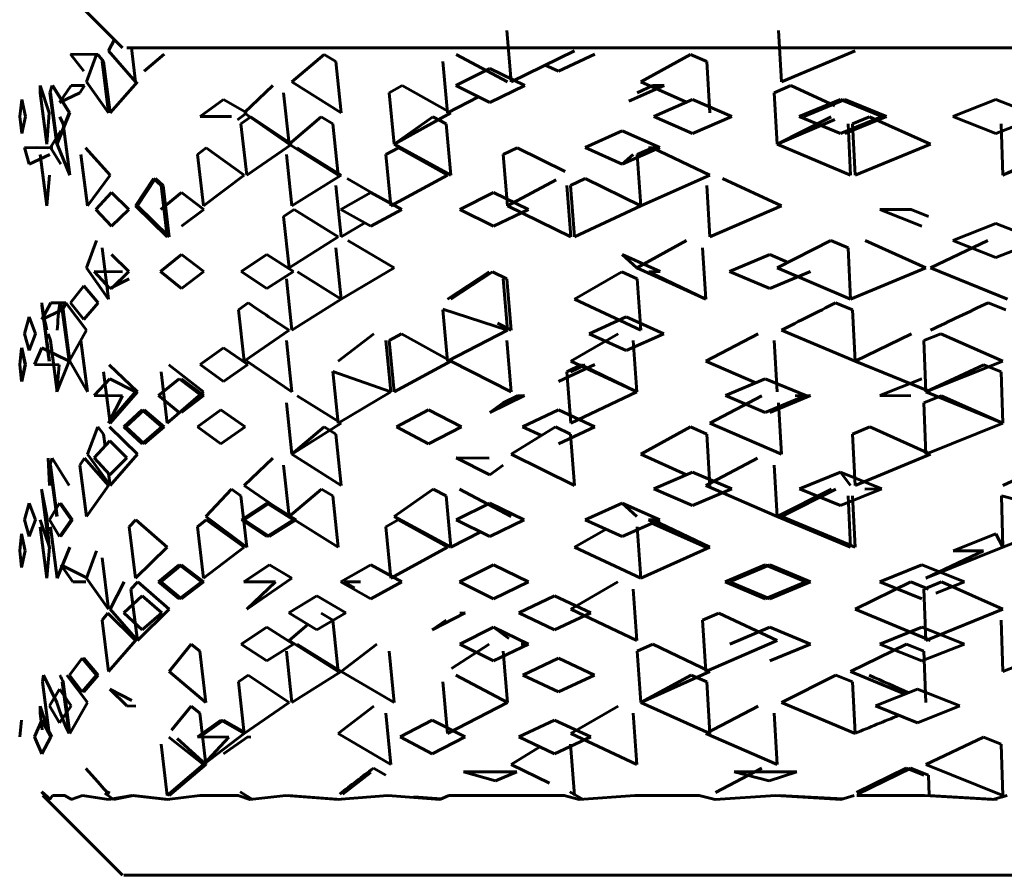
# Model space of a CAD drawing. Units: millimetres. Extents: x 845 to 2606, y -100 to 100.
# Drawn here: x 909 to 913, y -61 to -57 of the extents above; entities that cross this region are included whole.
import ezdxf

# ---------------------------------------------------------------- set-up
doc = ezdxf.new("R2010")
doc.units = ezdxf.units.MM

# ---------------------------------------------------------------- blocks, each defined once
blk = doc.blocks.new('Проекция_1')
at = {"color": 7, "linetype": 'Continuous', "lineweight": 60}
for p, q in [((-6.1738, -56.8012), (-5.8, -57.175)), ((-3.9427, -57.0905), (-3.9216, -57.3386)), ((-2.6291, -57.0905), (-2.615, -57.3386)), ((-5.8678, -57.1886), (-5.84, -57.135)), ((-6.0515, -57.2059), (-5.988, -57.288)), ((-5.9193, -57.2068), (-6.0515, -57.2059)), ((-5.9752, -57.3386), (-5.9261, -57.2068)), ((-5.8923, -57.2411), (-5.9193, -57.2068)), ((-5.7372, -57.3386), (-5.8678, -57.1886)), ((2.6601, -57.175), (-5.7797, -57.175)), ((-5.7576, -57.175), (-5.7372, -57.3386)), ((-5.6954, -57.288), (-5.6, -57.2059)), ((-4.9817, -57.3386), (-4.8255, -57.2068)), ((-4.8255, -57.2068), (-4.7693, -57.2411)), ((-3.9392, -57.3386), (-4.187, -57.2068)), ((-3.9216, -57.3386), (-3.615, -57.1886)), ((-3.6936, -57.288), (-3.5168, -57.2059)), ((-3.2943, -57.3386), (-3.054, -57.2068)), ((-3.054, -57.2068), (-2.9764, -57.2411)), ((-2.615, -57.3386), (-2.2592, -57.1886)), ((-5.8994, -57.2411), (-5.8678, -57.4893)), ((-5.8923, -57.2411), (-5.8607, -57.4893)), ((-4.7693, -57.2411), (-4.7437, -57.4893)), ((-4.2521, -57.2411), (-4.2293, -57.4893)), ((-3.7567, -57.2579), (-3.6936, -57.288)), ((-2.9764, -57.2411), (-2.9605, -57.4893)), ((-4.1885, -57.3565), (-4.0248, -57.2743)), ((-3.8563, -57.3565), (-4.0248, -57.2743)), ((-6.1993, -57.3918), (-6.1988, -57.3572)), ((-6.1546, -57.4893), (-6.1988, -57.3572)), ((-6.1518, -57.3918), (-6.1401, -57.3572)), ((-6.059, -57.4893), (-6.1401, -57.3572)), ((-6.0547, -57.4893), (-6.1369, -57.3572)), ((-6.0481, -57.3565), (-6.105, -57.4386)), ((-5.9847, -57.3572), (-6.0481, -57.3565)), ((-6.0074, -57.3918), (-5.9847, -57.3572)), ((-5.8678, -57.4893), (-5.9752, -57.3386)), ((-5.8607, -57.4893), (-5.7288, -57.3386)), ((-5.2123, -57.4893), (-5.074, -57.3572)), ((-4.7437, -57.4893), (-4.9817, -57.3386)), ((-4.5112, -57.3918), (-4.4494, -57.3572)), ((-4.2126, -57.4893), (-4.4494, -57.3572)), ((-4.0248, -57.4386), (-4.1885, -57.3565)), ((-3.8563, -57.3565), (-4.0248, -57.4386)), ((-3.3527, -57.4327), (-3.1813, -57.3565)), ((-3.312, -57.3918), (-3.2361, -57.3572)), ((-3.0745, -57.4378), (-3.2943, -57.3386)), ((-3.2361, -57.3572), (-3.1813, -57.3565)), ((-2.5688, -57.3572), (-2.6499, -57.3918)), ((-2.3561, -57.4547), (-2.5688, -57.3572)), ((-6.1993, -57.3918), (-6.166, -57.64)), ((-6.1518, -57.3918), (-6.1188, -57.64)), ((-6.1489, -57.3918), (-6.116, -57.64)), ((-6.105, -57.4386), (-6.0074, -57.3918)), ((-5.0221, -57.3918), (-4.9952, -57.64)), ((-4.5112, -57.3918), (-4.487, -57.64)), ((-2.6499, -57.3918), (-2.6357, -57.64)), ((-6.2971, -57.5071), (-6.2868, -57.425)), ((-6.2692, -57.5071), (-6.2868, -57.425)), ((-5.4257, -57.5071), (-5.313, -57.425)), ((-5.313, -57.425), (-5.2, -57.4893)), ((-4.2293, -57.4893), (-4.0792, -57.4113)), ((-3.2322, -57.5071), (-3.0453, -57.425)), ((-2.8548, -57.5071), (-3.0453, -57.425)), ((-2.5289, -57.5071), (-2.3301, -57.425)), ((-2.5075, -57.5071), (-2.3083, -57.425)), ((-2.1284, -57.5071), (-2.3301, -57.425)), ((-2.1064, -57.5071), (-2.3083, -57.425)), ((-1.7858, -57.5071), (-1.5781, -57.425)), ((-1.3685, -57.5071), (-1.5781, -57.425)), ((-6.166, -57.64), (-6.1546, -57.4893)), ((-6.1188, -57.64), (-6.059, -57.4893)), ((-6.116, -57.64), (-6.0547, -57.4893)), ((-5.2455, -57.5226), (-5.2, -57.4893)), ((-4.9952, -57.64), (-5.2123, -57.4893)), ((-4.487, -57.64), (-4.2126, -57.4893)), ((-6.2971, -57.5071), (-6.2868, -57.5887)), ((-6.2868, -57.5887), (-6.2692, -57.5071)), ((-6.0873, -57.5419), (-6.1035, -57.5077)), ((-6.0873, -57.5419), (-6.0547, -57.79)), ((-5.2738, -57.5067), (-5.4257, -57.5071)), ((-5.228, -57.5419), (-5.1798, -57.5077)), ((-5.228, -57.5419), (-5.2, -57.79)), ((-4.9817, -57.64), (-5.1798, -57.5077)), ((-4.9952, -57.64), (-4.8399, -57.5077)), ((-4.784, -57.5419), (-4.8399, -57.5077)), ((-4.784, -57.5419), (-4.7583, -57.79)), ((-4.487, -57.64), (-4.2997, -57.5077)), ((-4.2997, -57.5077), (-4.2353, -57.5419)), ((-4.2353, -57.5419), (-4.2126, -57.79)), ((-3.0453, -57.5887), (-3.2322, -57.5071)), ((-2.8548, -57.5071), (-3.0453, -57.5887)), ((-2.6357, -57.64), (-2.3751, -57.5077)), ((-2.6357, -57.64), (-2.3561, -57.5214)), ((-2.3301, -57.5887), (-2.5289, -57.5071)), ((-2.1284, -57.5071), (-2.3301, -57.5887)), ((-2.3083, -57.5887), (-2.1064, -57.5071)), ((-2.2928, -57.5419), (-2.2805, -57.79)), ((-2.2714, -57.5419), (-2.1885, -57.5077)), ((-2.2714, -57.5419), (-2.2592, -57.79)), ((-1.8945, -57.64), (-2.1885, -57.5077)), ((-1.5781, -57.5887), (-1.7858, -57.5071)), ((-1.3685, -57.5071), (-1.5781, -57.5887)), ((-1.5528, -57.5419), (-1.5445, -57.79)), ((-6.1493, -57.6571), (-6.0992, -57.5757)), ((-3.5645, -57.6571), (-3.3856, -57.5757)), ((-3.2028, -57.6571), (-3.3856, -57.5757)), ((-6.0547, -57.79), (-6.116, -57.64)), ((-5.2, -57.79), (-4.9817, -57.64)), ((-4.7583, -57.79), (-4.9952, -57.64)), ((-4.2126, -57.79), (-4.487, -57.64)), ((-2.2805, -57.79), (-2.6357, -57.64)), ((-2.2592, -57.79), (-1.8945, -57.64)), ((-1.5445, -57.79), (-1.1666, -57.64)), ((-6.162, -57.6576), (-6.2746, -57.6571)), ((-6.2518, -57.7377), (-6.2746, -57.6571)), ((-6.2518, -57.7377), (-6.1518, -57.6908)), ((-6.1373, -57.6576), (-6.2179, -57.6571)), ((-6.1993, -57.6908), (-6.166, -57.939)), ((-6.1493, -57.6571), (-6.0992, -57.7377)), ((-6.0016, -57.6908), (-5.9695, -57.939)), ((-5.8607, -57.79), (-5.9792, -57.6576)), ((-5.438, -57.6908), (-5.3957, -57.6576)), ((-5.438, -57.6908), (-5.4088, -57.939)), ((-5.2123, -57.79), (-5.3957, -57.6576)), ((-5.0085, -57.6908), (-4.9817, -57.939)), ((-4.7437, -57.79), (-4.9568, -57.6576)), ((-4.467, -57.6576), (-4.5269, -57.6908)), ((-4.5269, -57.6908), (-4.5027, -57.939)), ((-4.2293, -57.79), (-4.467, -57.6576)), ((-3.8931, -57.6576), (-3.9604, -57.6908)), ((-3.9604, -57.6908), (-3.9392, -57.939)), ((-3.6599, -57.7721), (-3.8931, -57.6576)), ((-3.3856, -57.7377), (-3.5645, -57.6571)), ((-3.2028, -57.6571), (-3.3856, -57.7377)), ((-3.3856, -57.7377), (-3.3314, -57.6908)), ((-3.312, -57.6908), (-3.2381, -57.6576)), ((-3.312, -57.6908), (-3.2943, -57.939)), ((-3.2577, -57.6576), (-3.2028, -57.6571)), ((-2.9605, -57.79), (-3.2381, -57.6576)), ((-1.5445, -57.79), (-1.2583, -57.6576)), ((-6.166, -57.939), (-6.1531, -57.79)), ((-5.9695, -57.939), (-5.8607, -57.79)), ((-5.7372, -57.939), (-5.6502, -57.8071)), ((-5.7288, -57.939), (-5.6406, -57.8071)), ((-5.6142, -57.8403), (-5.6502, -57.8071)), ((-5.6044, -57.8403), (-5.6406, -57.8071)), ((-5.4088, -57.939), (-5.2123, -57.79)), ((-4.9817, -57.939), (-4.7437, -57.79)), ((-4.487, -57.939), (-4.7138, -57.8071)), ((-4.5027, -57.939), (-4.2293, -57.79)), ((-3.9392, -57.939), (-3.7045, -57.8134)), ((-3.6345, -57.8403), (-3.5644, -57.8071)), ((-3.2943, -57.939), (-3.5644, -57.8071)), ((-3.2943, -57.939), (-2.9605, -57.79)), ((-2.615, -57.939), (-2.9006, -57.8071)), ((-5.9294, -57.9558), (-5.8533, -57.8747)), ((-5.7703, -57.9558), (-5.8533, -57.8747)), ((-5.6158, -57.9558), (-5.5151, -57.8747)), ((-5.6142, -57.8403), (-5.5841, -58.0885)), ((-5.6044, -57.8403), (-5.5743, -58.0885)), ((-5.4079, -57.9558), (-5.5151, -57.8747)), ((-4.7693, -57.8403), (-4.7437, -58.0885)), ((-4.7447, -57.9558), (-4.6005, -57.8747)), ((-4.4509, -57.9558), (-4.6005, -57.8747)), ((-4.1704, -57.9558), (-4.0068, -57.8747)), ((-3.8385, -57.9558), (-4.0068, -57.8747)), ((-3.6531, -57.8403), (-3.6336, -58.0885)), ((-3.6345, -57.8403), (-3.615, -58.0885)), ((-2.9764, -57.8403), (-2.9605, -58.0885)), ((-5.9294, -57.9558), (-5.8533, -58.0376)), ((-5.8533, -58.0376), (-5.7703, -57.9558)), ((-5.5841, -58.0885), (-5.7372, -57.939)), ((-5.5743, -58.0885), (-5.7288, -57.939)), ((-5.5151, -58.0376), (-5.4079, -57.9558)), ((-5.0221, -57.9907), (-4.97, -57.9567)), ((-4.7583, -58.0885), (-4.97, -57.9567)), ((-4.6005, -58.0376), (-4.7447, -57.9558)), ((-4.4509, -57.9558), (-4.6005, -58.0376)), ((-4.1704, -57.9558), (-4.0068, -58.0376)), ((-4.0068, -58.0376), (-3.8385, -57.9558)), ((-3.6336, -58.0885), (-3.9392, -57.939)), ((-3.615, -58.0885), (-3.2943, -57.939)), ((-2.9605, -58.0885), (-2.615, -57.939)), ((-1.9882, -57.9567), (-2.1392, -57.9558)), ((-2.1392, -57.9558), (-1.9357, -58.0376)), ((-1.9882, -57.9567), (-1.9047, -57.9907)), ((-5.0221, -57.9907), (-4.9952, -58.2389)), ((-4.7437, -58.0885), (-4.6288, -58.0215)), ((-1.7861, -58.1061), (-1.5781, -58.0242)), ((-1.3682, -58.1061), (-1.5781, -58.0242)), ((-5.9752, -58.2389), (-5.9262, -58.1069)), ((-4.9952, -58.2389), (-4.7583, -58.0885)), ((-4.487, -58.2389), (-4.7118, -58.1069)), ((-3.3136, -58.2389), (-3.0744, -58.1069)), ((-2.6357, -58.2389), (-2.3755, -58.1069)), ((-2.2928, -58.1415), (-2.3755, -58.1069)), ((-1.9163, -58.2389), (-2.2097, -58.1069)), ((-1.8945, -58.2389), (-1.6168, -58.1069)), ((-1.5781, -58.1883), (-1.7861, -58.1061)), ((-1.3682, -58.1061), (-1.5781, -58.1883)), ((-5.8994, -58.1415), (-5.8678, -58.3896)), ((-4.7693, -58.1415), (-4.7437, -58.3896)), ((-2.9966, -58.1415), (-2.9805, -58.3896)), ((-2.2928, -58.1415), (-2.2805, -58.3896)), ((-5.77, -58.2568), (-5.8533, -58.1746)), ((-5.6162, -58.2568), (-5.5151, -58.1746)), ((-5.4075, -58.2568), (-5.5151, -58.1746)), ((-5.2272, -58.2568), (-5.1037, -58.1746)), ((-4.9741, -58.2568), (-5.1037, -58.1746)), ((-3.3856, -58.1746), (-3.3136, -58.2389)), ((-3.2016, -58.2568), (-3.3856, -58.1746)), ((-2.8657, -58.2568), (-2.6718, -58.1746)), ((-2.5824, -58.2119), (-2.6718, -58.1746)), ((-5.8678, -58.3896), (-5.9752, -58.2389)), ((-5.8003, -58.2575), (-5.9375, -58.2568)), ((-5.8619, -58.3388), (-5.9375, -58.2568)), ((-5.8533, -58.3388), (-5.77, -58.2568)), ((-5.6162, -58.2568), (-5.5151, -58.3388)), ((-5.5151, -58.3388), (-5.4075, -58.2568)), ((-5.1037, -58.3388), (-5.2272, -58.2568)), ((-4.9741, -58.2568), (-5.1037, -58.3388)), ((-4.7437, -58.3896), (-4.9554, -58.2575)), ((-4.7437, -58.3896), (-4.487, -58.2389)), ((-4.2293, -58.3896), (-4.0287, -58.2575)), ((-4.2126, -58.3896), (-4.0112, -58.2575)), ((-3.9427, -58.2919), (-4.0112, -58.2575)), ((-3.615, -58.3896), (-3.3871, -58.2575)), ((-3.3871, -58.2575), (-3.312, -58.2919)), ((-2.9805, -58.3896), (-3.3136, -58.2389)), ((-3.2558, -58.2575), (-3.2016, -58.2568)), ((-2.9805, -58.3896), (-3.2558, -58.2575)), ((-2.8657, -58.2568), (-2.6718, -58.3388)), ((-2.6718, -58.3388), (-2.4748, -58.2568)), ((-2.2805, -58.3896), (-2.6357, -58.2389)), ((-2.2805, -58.3896), (-1.9163, -58.2389)), ((-1.5223, -58.3896), (-1.8945, -58.2389)), ((-5.8619, -58.3388), (-5.7682, -58.2919)), ((-5.0085, -58.2919), (-4.9817, -58.5401)), ((-3.9604, -58.2919), (-3.9392, -58.5401)), ((-3.9427, -58.2919), (-3.9216, -58.5401)), ((-3.312, -58.2919), (-3.2943, -58.5401)), ((-6.0514, -58.4072), (-5.988, -58.3253)), ((-5.9177, -58.4072), (-5.988, -58.3253)), ((-6.1471, -58.4072), (-6.1906, -58.4884)), ((-6.0746, -58.4078), (-6.1471, -58.4072)), ((-6.0514, -58.4072), (-5.988, -58.4884)), ((-5.988, -58.4884), (-5.9177, -58.4072)), ((-4.9817, -58.5401), (-4.7437, -58.3896)), ((-3.2943, -58.5401), (-3.615, -58.3896)), ((-6.1911, -58.4185), (-6.1579, -58.6673)), ((-6.1906, -58.4884), (-6.0916, -58.4415)), ((-6.1878, -58.4415), (-6.1546, -58.6897)), ((-6.0888, -58.4385), (-6.1028, -58.4084)), ((-6.0916, -58.4415), (-6.0746, -58.4078)), ((-6.0916, -58.4415), (-6.059, -58.6897)), ((-6.0873, -58.4415), (-6.0547, -58.6897)), ((-5.9752, -58.5401), (-6.0746, -58.4078)), ((-5.2404, -58.4415), (-5.1927, -58.4078)), ((-5.2404, -58.4415), (-5.2123, -58.6897)), ((-3.9392, -58.5401), (-4.2516, -58.4387)), ((-4.2513, -58.4412), (-4.2293, -58.6897)), ((-2.3532, -58.4078), (-2.2714, -58.4415)), ((-2.2714, -58.4415), (-2.2592, -58.6897)), ((-1.6158, -58.4078), (-1.5305, -58.4415)), ((-6.2746, -58.5568), (-6.2518, -58.4758)), ((-6.2218, -58.5568), (-6.2518, -58.4758)), ((-3.5446, -58.5568), (-3.3658, -58.4758)), ((-3.1832, -58.5568), (-3.3658, -58.4758)), ((-6.059, -58.6897), (-5.9752, -58.5401)), ((-5.2123, -58.6897), (-4.9952, -58.5401)), ((-4.2293, -58.6897), (-3.9392, -58.5401)), ((-3.9216, -58.5401), (-3.9881, -58.5057)), ((-2.2592, -58.6897), (-2.615, -58.5401)), ((-6.2518, -58.6373), (-6.2746, -58.5568)), ((-6.2218, -58.5568), (-6.2518, -58.6373)), ((-6.1655, -58.5974), (-6.1531, -58.6897)), ((-6.1489, -58.5904), (-6.1593, -58.5574)), ((-6.1489, -58.5904), (-6.116, -58.8386)), ((-6.0016, -58.5904), (-5.9695, -58.8386)), ((-5.0085, -58.5904), (-4.9817, -58.8386)), ((-4.7583, -58.6897), (-4.5854, -58.5574)), ((-4.5269, -58.5904), (-4.5027, -58.8386)), ((-4.5112, -58.5904), (-4.4516, -58.5574)), ((-4.5112, -58.5904), (-4.487, -58.8386)), ((-4.2126, -58.6897), (-4.4516, -58.5574)), ((-3.9427, -58.5904), (-3.9216, -58.8386)), ((-3.6336, -58.6897), (-3.4039, -58.5574)), ((-3.5446, -58.5568), (-3.3658, -58.6373)), ((-3.3658, -58.6373), (-3.1832, -58.5568)), ((-3.3314, -58.5904), (-3.3136, -58.8386)), ((-2.9805, -58.6897), (-2.7277, -58.5574)), ((-2.6499, -58.5904), (-2.6357, -58.8386)), ((-2.2592, -58.6897), (-1.9866, -58.5574)), ((-1.8445, -58.5574), (-1.9266, -58.5904)), ((-1.9266, -58.5904), (-1.9163, -58.8386)), ((-1.5445, -58.6897), (-1.8445, -58.5574)), ((-6.2977, -58.7059), (-6.2883, -58.6254)), ((-6.2716, -58.7059), (-6.2883, -58.6254)), ((-6.2693, -58.7059), (-6.2868, -58.6254)), ((-6.2268, -58.7059), (-6.1906, -58.6254)), ((-6.1906, -58.6254), (-6.059, -58.6897)), ((-5.4251, -58.7059), (-5.313, -58.6254)), ((-5.1948, -58.7059), (-5.313, -58.6254)), ((-6.1188, -58.8386), (-6.059, -58.6897)), ((-5.9695, -58.8386), (-6.0547, -58.6897)), ((-4.9817, -58.8386), (-5.2, -58.6897)), ((-4.487, -58.8386), (-4.2126, -58.6897)), ((-3.9216, -58.8386), (-4.2126, -58.6897)), ((-3.3136, -58.8386), (-3.6336, -58.6897)), ((-2.7393, -58.7939), (-2.9805, -58.6897)), ((-1.8945, -58.8386), (-2.2592, -58.6897)), ((-1.9163, -58.8386), (-1.5445, -58.6897)), ((-6.2883, -58.7873), (-6.2977, -58.7059)), ((-6.2716, -58.7059), (-6.2883, -58.7873)), ((-6.2868, -58.7873), (-6.2693, -58.7059)), ((-6.1071, -58.7069), (-6.2268, -58.7059)), ((-6.1188, -58.8386), (-6.1071, -58.7069)), ((-5.8923, -58.7404), (-5.8607, -58.9886)), ((-5.7288, -58.8386), (-5.8647, -58.7069)), ((-5.6142, -58.7404), (-5.5841, -58.9886)), ((-5.4088, -58.8386), (-5.5768, -58.7069)), ((-5.4251, -58.7059), (-5.313, -58.7873)), ((-5.313, -58.7873), (-5.1948, -58.7059)), ((-4.7833, -58.74), (-4.7583, -58.9886)), ((-4.5027, -58.8386), (-4.7833, -58.74)), ((-3.6936, -58.7873), (-3.5178, -58.7059)), ((-3.6531, -58.7404), (-3.5827, -58.7069)), ((-3.6531, -58.7404), (-3.6336, -58.9886)), ((-3.6345, -58.7404), (-3.5639, -58.7069)), ((-3.3136, -58.8386), (-3.5827, -58.7069)), ((-1.9163, -58.8386), (-1.6367, -58.7069)), ((-1.5528, -58.7404), (-1.6367, -58.7069)), ((-1.5528, -58.7404), (-1.5445, -58.9886)), ((-5.9374, -58.8558), (-5.8619, -58.7743)), ((-5.8619, -58.7743), (-5.7372, -58.8386)), ((-5.6266, -58.8558), (-5.5264, -58.7743)), ((-5.4197, -58.8558), (-5.5264, -58.7743)), ((-5.4077, -58.8558), (-5.5151, -58.7743)), ((-2.8862, -58.8558), (-2.693, -58.7743)), ((-2.4966, -58.8558), (-2.693, -58.7743)), ((-2.1396, -58.8558), (-1.9357, -58.7743)), ((-5.8001, -58.8567), (-5.9374, -58.8558)), ((-5.8678, -58.9886), (-5.7372, -58.8386)), ((-5.8678, -58.9886), (-5.8001, -58.8567)), ((-5.8607, -58.9886), (-5.7288, -58.8386)), ((-5.5264, -58.9379), (-5.6266, -58.8558)), ((-5.5841, -58.9886), (-5.4088, -58.8386)), ((-5.4197, -58.8558), (-5.5264, -58.9379)), ((-5.5151, -58.9379), (-5.4077, -58.8558)), ((-4.7437, -58.9886), (-4.9558, -58.8567)), ((-4.7583, -58.9886), (-4.5027, -58.8386)), ((-3.8567, -58.8558), (-4.0248, -58.9379)), ((-3.9604, -58.891), (-3.8918, -58.8567)), ((-3.8918, -58.8567), (-3.8567, -58.8558)), ((-3.6336, -58.9886), (-3.3136, -58.8386)), ((-2.9605, -58.9886), (-2.7091, -58.8567)), ((-2.693, -58.9379), (-2.8862, -58.8558)), ((-2.4966, -58.8558), (-2.693, -58.9379)), ((-2.6718, -58.9379), (-2.4751, -58.8558)), ((-2.5485, -58.8567), (-2.4751, -58.8558)), ((-1.9889, -58.8567), (-2.1396, -58.8558)), ((-1.8421, -58.8567), (-1.9266, -58.891)), ((-1.5445, -58.9886), (-1.9163, -58.8386)), ((-1.5445, -58.9886), (-1.8421, -58.8567)), ((-5.7936, -59.0064), (-5.7054, -58.9243)), ((-5.7844, -59.0064), (-5.6954, -58.9243)), ((-5.6105, -59.0064), (-5.7054, -58.9243)), ((-5.5998, -59.0064), (-5.6954, -58.9243)), ((-5.4377, -59.0064), (-5.3255, -58.9243)), ((-5.2071, -59.0064), (-5.3255, -58.9243)), ((-5.0085, -58.891), (-4.9817, -59.1392)), ((-4.4757, -59.0064), (-4.3212, -58.9243)), ((-4.1615, -59.0064), (-4.3212, -58.9243)), ((-4.0248, -58.9379), (-3.9604, -58.891)), ((-3.8663, -59.0064), (-3.6936, -58.9243)), ((-3.5165, -59.0064), (-3.6936, -58.9243)), ((-2.6291, -58.891), (-2.615, -59.1392)), ((-1.9266, -58.891), (-1.9163, -59.1392)), ((-5.9695, -59.1392), (-5.9195, -59.0072)), ((-5.8923, -59.0417), (-5.9195, -59.0072)), ((-5.7288, -59.1392), (-5.8639, -59.0072)), ((-5.7054, -59.0886), (-5.7936, -59.0064)), ((-5.7844, -59.0064), (-5.6954, -59.0886)), ((-5.6105, -59.0064), (-5.7054, -59.0886)), ((-5.6954, -59.0886), (-5.5998, -59.0064)), ((-5.3255, -59.0886), (-5.4377, -59.0064)), ((-5.2071, -59.0064), (-5.3255, -59.0886)), ((-4.9817, -59.1392), (-4.7437, -58.9886)), ((-4.9817, -59.1392), (-4.8259, -59.0072)), ((-4.7693, -59.0417), (-4.8259, -59.0072)), ((-4.3212, -59.0886), (-4.4757, -59.0064)), ((-4.1615, -59.0064), (-4.3212, -59.0886)), ((-3.9216, -59.1392), (-3.7066, -59.0072)), ((-3.8663, -59.0064), (-3.7756, -59.0496)), ((-3.6345, -59.0417), (-3.7066, -59.0072)), ((-3.6936, -59.0886), (-3.5165, -59.0064)), ((-3.2943, -59.1392), (-3.0545, -59.0072)), ((-2.9764, -59.0417), (-3.0545, -59.0072)), ((-2.615, -59.1392), (-2.9605, -58.9886)), ((-2.2714, -59.0417), (-2.188, -59.0072)), ((-1.8945, -59.1392), (-2.188, -59.0072)), ((-1.9163, -59.1392), (-1.5445, -58.9886)), ((-5.8923, -59.0417), (-5.8849, -59.0999)), ((-4.7693, -59.0417), (-4.7437, -59.2899)), ((-3.6345, -59.0417), (-3.615, -59.2899)), ((-2.9764, -59.0417), (-2.9605, -59.2899)), ((-2.2714, -59.0417), (-2.2592, -59.2899)), ((-5.9375, -59.157), (-5.8619, -59.0749)), ((-5.7795, -59.157), (-5.8619, -59.0749)), ((-6.1531, -59.2899), (-6.1596, -59.1577)), ((-6.1518, -59.1919), (-6.1402, -59.1577)), ((-6.059, -59.2899), (-6.1402, -59.1577)), ((-6.0074, -59.1919), (-5.9848, -59.1577)), ((-5.8678, -59.2899), (-5.9848, -59.1577)), ((-5.8607, -59.2899), (-5.9695, -59.1392)), ((-5.8619, -59.2388), (-5.9375, -59.157)), ((-5.7795, -59.157), (-5.8619, -59.2388)), ((-5.8607, -59.2899), (-5.7288, -59.1392)), ((-5.2123, -59.2899), (-5.0737, -59.1577)), ((-4.7437, -59.2899), (-4.9817, -59.1392)), ((-4.0284, -59.1577), (-4.1883, -59.157)), ((-4.0248, -59.2388), (-4.1883, -59.157)), ((-3.615, -59.2899), (-3.9216, -59.1392)), ((-3.0745, -59.2384), (-3.2943, -59.1392)), ((-2.9805, -59.2899), (-2.7301, -59.1577)), ((-2.2592, -59.2899), (-1.8945, -59.1392)), ((-1.5445, -59.2899), (-1.2601, -59.1577)), ((-6.1518, -59.1919), (-6.1188, -59.4401)), ((-6.1489, -59.1919), (-6.116, -59.4401)), ((-6.0074, -59.1919), (-5.9752, -59.4401)), ((-5.0221, -59.1919), (-4.9952, -59.4401)), ((-4.0248, -59.2388), (-3.9604, -59.1919)), ((-2.6499, -59.1919), (-2.6357, -59.4401)), ((-5.8681, -59.2321), (-5.8607, -59.2899)), ((-3.2314, -59.3071), (-3.0453, -59.2256)), ((-2.8556, -59.3071), (-3.0453, -59.2256)), ((-2.5281, -59.3071), (-2.3301, -59.2256)), ((-2.3301, -59.2256), (-2.2805, -59.2899)), ((-2.1293, -59.3071), (-2.3301, -59.2256)), ((-6.166, -59.4401), (-6.1925, -59.3077)), ((-5.9752, -59.4401), (-5.8678, -59.2899)), ((-5.3978, -59.4401), (-5.2744, -59.3077)), ((-5.228, -59.341), (-5.2744, -59.3077)), ((-4.9952, -59.4401), (-5.2123, -59.2899)), ((-4.9952, -59.4401), (-4.839, -59.3077)), ((-4.784, -59.341), (-4.839, -59.3077)), ((-4.487, -59.4401), (-4.2986, -59.3077)), ((-4.2353, -59.341), (-4.2986, -59.3077)), ((-3.9216, -59.4401), (-4.1711, -59.3077)), ((-3.0453, -59.3878), (-3.2314, -59.3071)), ((-2.8556, -59.3071), (-3.0453, -59.3878)), ((-2.6357, -59.4401), (-2.9805, -59.2899)), ((-2.6357, -59.4401), (-2.3737, -59.3077)), ((-2.615, -59.4401), (-2.3524, -59.3077)), ((-2.3301, -59.3878), (-2.5281, -59.3071)), ((-2.1293, -59.3071), (-2.3301, -59.3878)), ((-2.2115, -59.3077), (-2.1293, -59.3071)), ((-6.1912, -59.3174), (-6.1579, -59.5663)), ((-6.1878, -59.341), (-6.1546, -59.5891)), ((-5.228, -59.341), (-5.2, -59.5891)), ((-4.784, -59.341), (-4.7583, -59.5891)), ((-4.2353, -59.341), (-4.2126, -59.5891)), ((-2.2928, -59.341), (-2.2805, -59.5891)), ((-2.2714, -59.341), (-2.2592, -59.5891)), ((-1.5519, -59.3406), (-1.5445, -59.5891)), ((-1.1666, -59.4401), (-1.5519, -59.3406)), ((-6.2746, -59.4564), (-6.2518, -59.3758)), ((-6.2218, -59.4564), (-6.2518, -59.3758)), ((-6.1542, -59.4564), (-6.105, -59.3758)), ((-6.0487, -59.4564), (-6.105, -59.3758)), ((-6.0421, -59.4564), (-6.0992, -59.3758)), ((-5.226, -59.4564), (-5.1037, -59.3758)), ((-5.2129, -59.4564), (-5.0899, -59.3758)), ((-4.9755, -59.4564), (-5.1037, -59.3758)), ((-4.9611, -59.4564), (-5.0899, -59.3758)), ((-4.1868, -59.4564), (-4.0248, -59.3758)), ((-3.8581, -59.4564), (-4.0248, -59.3758)), ((-3.5638, -59.4564), (-3.3856, -59.3758)), ((-3.3856, -59.3758), (-3.3136, -59.4401)), ((-3.2035, -59.4564), (-3.3856, -59.3758)), ((-6.1546, -59.5891), (-6.166, -59.4401)), ((-5.2, -59.5891), (-5.3978, -59.4401)), ((-4.7583, -59.5891), (-4.9952, -59.4401)), ((-4.2126, -59.5891), (-4.487, -59.4401)), ((-2.2805, -59.5891), (-2.6357, -59.4401)), ((-2.2592, -59.5891), (-2.615, -59.4401)), ((-1.5445, -59.5891), (-1.1666, -59.4401)), ((-6.2518, -59.5372), (-6.2746, -59.4564)), ((-6.2218, -59.4564), (-6.2518, -59.5372)), ((-6.1993, -59.4903), (-6.166, -59.7385)), ((-6.1531, -59.5891), (-6.1985, -59.4572)), ((-6.105, -59.5372), (-6.1542, -59.4564)), ((-6.1489, -59.4903), (-6.116, -59.7385)), ((-6.0487, -59.4564), (-6.105, -59.5372)), ((-6.0992, -59.5372), (-6.0421, -59.4564)), ((-5.7682, -59.4903), (-5.7361, -59.4572)), ((-5.7682, -59.4903), (-5.7372, -59.7385)), ((-5.5841, -59.5891), (-5.7361, -59.4572)), ((-5.438, -59.4903), (-5.3961, -59.4572)), ((-5.438, -59.4903), (-5.4088, -59.7385)), ((-5.2123, -59.5891), (-5.3961, -59.4572)), ((-5.1037, -59.5372), (-5.226, -59.4564)), ((-5.2129, -59.4564), (-5.0899, -59.5372)), ((-4.9755, -59.4564), (-5.1037, -59.5372)), ((-5.0899, -59.5372), (-4.9611, -59.4564)), ((-4.5269, -59.4903), (-4.4677, -59.4572)), ((-4.5269, -59.4903), (-4.5027, -59.7385)), ((-4.2293, -59.5891), (-4.4677, -59.4572)), ((-4.0248, -59.5372), (-4.1868, -59.4564)), ((-3.8581, -59.4564), (-4.0248, -59.5372)), ((-3.615, -59.5891), (-3.4629, -59.5021)), ((-3.3856, -59.5372), (-3.5638, -59.4564)), ((-3.2035, -59.4564), (-3.3856, -59.5372)), ((-3.312, -59.4903), (-3.2943, -59.7385)), ((-3.2585, -59.4572), (-3.2035, -59.4564)), ((-2.9805, -59.5891), (-3.2585, -59.4572)), ((-2.9805, -59.5891), (-3.2416, -59.4723)), ((-2.9605, -59.5891), (-3.2389, -59.4572)), ((-6.2977, -59.6058), (-6.2883, -59.5248)), ((-6.2715, -59.6058), (-6.2883, -59.5248)), ((-4.2126, -59.5891), (-4.0685, -59.5154)), ((-1.7852, -59.6058), (-1.5781, -59.5248)), ((-1.5781, -59.5248), (-1.5445, -59.5891)), ((-6.166, -59.7385), (-6.1531, -59.5891)), ((-6.116, -59.7385), (-6.0547, -59.5891)), ((-5.7372, -59.7385), (-5.5841, -59.5891)), ((-5.4088, -59.7385), (-5.2123, -59.5891)), ((-4.5027, -59.7385), (-4.2293, -59.5891)), ((-3.2943, -59.7385), (-3.615, -59.5891)), ((-3.2943, -59.7385), (-2.9605, -59.5891)), ((-1.9163, -59.7385), (-1.5445, -59.5891)), ((-6.2883, -59.6875), (-6.2977, -59.6058)), ((-6.2715, -59.6058), (-6.2883, -59.6875)), ((-5.9752, -59.7385), (-5.9258, -59.6067)), ((-5.8994, -59.6406), (-5.8678, -59.8888)), ((-1.9163, -59.7385), (-1.6376, -59.6067)), ((-1.6376, -59.6067), (-1.7852, -59.6058)), ((-6.0992, -59.6742), (-5.9695, -59.7385)), ((-6.0415, -59.7561), (-6.0992, -59.6742)), ((-5.6267, -59.7561), (-5.5264, -59.6742)), ((-5.6161, -59.7561), (-5.5151, -59.6742)), ((-5.4195, -59.7561), (-5.5264, -59.6742)), ((-5.4076, -59.7561), (-5.5151, -59.6742)), ((-5.2141, -59.7561), (-5.0899, -59.6742)), ((-5.0899, -59.6742), (-4.9817, -59.7385)), ((-4.7452, -59.7561), (-4.6005, -59.6742)), ((-4.4504, -59.7561), (-4.6005, -59.6742)), ((-4.1709, -59.7561), (-4.0068, -59.6742)), ((-3.8379, -59.7561), (-4.0068, -59.6742)), ((-2.8864, -59.7561), (-2.693, -59.6742)), ((-2.8656, -59.7561), (-2.6718, -59.6742)), ((-2.4964, -59.7561), (-2.693, -59.6742)), ((-2.4749, -59.7561), (-2.6718, -59.6742)), ((-2.1398, -59.7561), (-1.9357, -59.6742)), ((-1.7292, -59.7561), (-1.9357, -59.6742)), ((-5.8678, -59.8888), (-5.9752, -59.7385)), ((-5.2, -59.8888), (-4.9817, -59.7385)), ((-5.9787, -59.7569), (-6.0415, -59.7561)), ((-5.8607, -59.8888), (-5.7921, -59.7569)), ((-5.7597, -59.7914), (-5.7261, -59.7569)), ((-5.5743, -59.8888), (-5.7261, -59.7569)), ((-5.5264, -59.8382), (-5.6267, -59.7561)), ((-5.6161, -59.7561), (-5.5151, -59.8382)), ((-5.4195, -59.7561), (-5.5264, -59.8382)), ((-5.5151, -59.8382), (-5.4076, -59.7561)), ((-5.0606, -59.7569), (-5.2141, -59.7561)), ((-5.2, -59.8888), (-5.0606, -59.7569)), ((-4.6005, -59.8382), (-4.7452, -59.7561)), ((-4.7298, -59.7561), (-4.6795, -59.7848)), ((-4.6504, -59.7565), (-4.7298, -59.7561)), ((-4.4504, -59.7561), (-4.6005, -59.8382)), ((-4.1709, -59.7561), (-4.0068, -59.8382)), ((-4.0068, -59.8382), (-3.8379, -59.7561)), ((-3.6336, -59.8888), (-3.4063, -59.7569)), ((-2.693, -59.8382), (-2.8864, -59.7561)), ((-2.8656, -59.7561), (-2.6718, -59.8382)), ((-2.4964, -59.7561), (-2.693, -59.8382)), ((-2.6718, -59.8382), (-2.4749, -59.7561)), ((-2.2592, -59.8888), (-1.9894, -59.7569)), ((-2.1398, -59.7561), (-1.9357, -59.8382)), ((-1.9047, -59.7914), (-1.9894, -59.7569)), ((-1.9266, -59.7914), (-1.8417, -59.7569)), ((-1.869, -59.8117), (-1.7292, -59.7561)), ((-1.5445, -59.8888), (-1.8417, -59.7569)), ((-5.7936, -59.9067), (-5.7054, -59.8245)), ((-5.7597, -59.7914), (-5.7288, -60.0396)), ((-5.6105, -59.9067), (-5.7054, -59.8245)), ((-4.9961, -59.9067), (-4.8617, -59.8245)), ((-4.7215, -59.9067), (-4.8617, -59.8245)), ((-3.8847, -59.9067), (-3.7125, -59.8245)), ((-3.5359, -59.9067), (-3.7125, -59.8245)), ((-3.3314, -59.7914), (-3.3136, -60.0396)), ((-1.9266, -59.7914), (-1.9163, -60.0396)), ((-5.8994, -59.9419), (-5.8713, -59.9074)), ((-5.7372, -60.0396), (-5.8713, -59.9074)), ((-5.7288, -60.0396), (-5.8607, -59.8888)), ((-5.7054, -59.9888), (-5.7936, -59.9067)), ((-5.7288, -60.0396), (-5.5743, -59.8888)), ((-5.6105, -59.9067), (-5.7054, -59.9888)), ((-4.8617, -59.9888), (-4.9961, -59.9067)), ((-4.7215, -59.9067), (-4.8617, -59.9888)), ((-4.784, -59.9419), (-4.8403, -59.9074)), ((-4.3041, -59.9888), (-4.144, -59.9067)), ((-4.1696, -59.9074), (-4.144, -59.9067)), ((-3.7125, -59.9888), (-3.8847, -59.9067)), ((-3.5359, -59.9067), (-3.7125, -59.9888)), ((-3.3136, -60.0396), (-3.6336, -59.8888)), ((-2.9966, -59.9419), (-2.9181, -59.9074)), ((-2.6357, -60.0396), (-2.9181, -59.9074)), ((-1.8945, -60.0396), (-2.2592, -59.8888)), ((-1.9163, -60.0396), (-1.5445, -59.8888)), ((-5.8994, -59.9419), (-5.8678, -60.1901)), ((-5.2269, -60.0572), (-5.1037, -59.9753)), ((-4.9745, -60.0572), (-5.1037, -59.9753)), ((-4.9952, -60.0396), (-4.9048, -59.9625)), ((-4.784, -59.9419), (-4.7583, -60.1901)), ((-4.3041, -59.9888), (-4.2353, -59.9419)), ((-4.1705, -60.0572), (-4.0068, -59.9753)), ((-4.0068, -59.9753), (-3.9337, -60.0304)), ((-3.8383, -60.0572), (-4.0068, -59.9753)), ((-2.9966, -59.9419), (-2.9805, -60.1901)), ((-2.8652, -60.0572), (-2.6718, -59.9753)), ((-2.4753, -60.0572), (-2.6718, -59.9753)), ((-2.1394, -60.0572), (-1.9357, -59.9753)), ((-1.7297, -60.0572), (-1.9357, -59.9753)), ((-1.5528, -59.9419), (-1.5445, -60.1901)), ((-5.8678, -60.1901), (-5.7372, -60.0396)), ((-5.5743, -60.1901), (-5.4691, -60.0578)), ((-5.4269, -60.0917), (-5.4691, -60.0578)), ((-5.1037, -60.1385), (-5.2269, -60.0572)), ((-4.9745, -60.0572), (-5.1037, -60.1385)), ((-4.7583, -60.1901), (-4.9952, -60.0396)), ((-4.7437, -60.1901), (-4.956, -60.0578)), ((-4.7437, -60.1901), (-4.5713, -60.0578)), ((-4.2097, -60.1746), (-4.028, -60.0578)), ((-4.1705, -60.0572), (-4.0068, -60.1385)), ((-4.0068, -60.1385), (-3.8383, -60.0572)), ((-3.8741, -60.0578), (-3.8383, -60.0572)), ((-3.312, -60.0917), (-3.237, -60.0578)), ((-2.9605, -60.1901), (-3.237, -60.0578)), ((-2.9805, -60.1901), (-2.6357, -60.0396)), ((-2.6718, -60.1385), (-2.4753, -60.0572)), ((-2.2805, -60.1901), (-2.0104, -60.0578)), ((-2.1394, -60.0572), (-1.9357, -60.1385)), ((-1.9266, -60.0917), (-2.0104, -60.0578)), ((-1.9357, -60.1385), (-1.7297, -60.0572)), ((-5.4269, -60.0917), (-5.3978, -60.3398)), ((-5.0085, -60.0917), (-4.9817, -60.3398)), ((-4.5112, -60.0917), (-4.487, -60.3398)), ((-3.9604, -60.0917), (-3.9392, -60.3398)), ((-3.312, -60.0917), (-3.2943, -60.3398)), ((-1.9266, -60.0917), (-1.9163, -60.3398)), ((-1.5445, -60.1901), (-1.3053, -60.0948)), ((-6.0575, -60.2069), (-5.9953, -60.1258)), ((-5.9261, -60.2069), (-5.9953, -60.1258)), ((-5.9181, -60.2069), (-5.988, -60.1258)), ((-3.8648, -60.2069), (-3.6936, -60.1258)), ((-3.5181, -60.2069), (-3.6936, -60.1258)), ((-6.1878, -60.2405), (-6.1819, -60.2074)), ((-6.1188, -60.3398), (-6.1819, -60.2074)), ((-5.9695, -60.3398), (-6.0704, -60.2074)), ((-5.9953, -60.2874), (-6.0575, -60.2069)), ((-5.9261, -60.2069), (-5.9953, -60.2874)), ((-5.988, -60.2874), (-5.9181, -60.2069)), ((-5.3978, -60.3398), (-5.5743, -60.1901)), ((-5.2404, -60.2405), (-5.1937, -60.2074)), ((-4.9952, -60.3398), (-5.1937, -60.2074)), ((-4.9817, -60.3398), (-4.7437, -60.1901)), ((-4.487, -60.3398), (-4.7437, -60.1901)), ((-3.9392, -60.3398), (-4.1888, -60.2074)), ((-3.8648, -60.2069), (-3.6936, -60.2874)), ((-3.6936, -60.2874), (-3.5181, -60.2069)), ((-3.2943, -60.3398), (-2.9605, -60.1901)), ((-3.2943, -60.3398), (-3.0519, -60.2074)), ((-2.9764, -60.2405), (-3.0519, -60.2074)), ((-2.615, -60.3398), (-2.3516, -60.2074)), ((-2.2714, -60.2405), (-2.3516, -60.2074)), ((-2.0163, -60.2987), (-2.2805, -60.1901)), ((-6.1878, -60.2405), (-6.1546, -60.4887)), ((-6.0916, -60.2405), (-6.059, -60.4887)), ((-6.0873, -60.2405), (-6.0547, -60.4887)), ((-5.2404, -60.2405), (-5.2123, -60.4887)), ((-4.2521, -60.2405), (-4.2293, -60.4887)), ((-2.9764, -60.2405), (-2.9605, -60.4887)), ((-2.2714, -60.2405), (-2.2592, -60.4887)), ((-6.1543, -60.356), (-6.105, -60.2755)), ((-6.0486, -60.356), (-6.105, -60.2755)), ((-5.78, -60.356), (-5.8619, -60.2755)), ((-5.8619, -60.2755), (-5.7554, -60.3305)), ((-2.1603, -60.356), (-1.9579, -60.2755)), ((-1.7533, -60.356), (-1.9579, -60.2755)), ((-6.1993, -60.3904), (-6.1988, -60.357)), ((-6.1546, -60.4887), (-6.1988, -60.357)), ((-6.105, -60.4372), (-6.1543, -60.356)), ((-6.0486, -60.356), (-6.105, -60.4372)), ((-6.0547, -60.4887), (-5.9695, -60.3398)), ((-5.7359, -60.357), (-5.78, -60.356)), ((-5.5643, -60.473), (-5.4682, -60.357)), ((-5.4269, -60.3904), (-5.4682, -60.357)), ((-5.2123, -60.4887), (-4.9952, -60.3398)), ((-4.7583, -60.4887), (-4.5856, -60.357)), ((-4.2293, -60.4887), (-3.9392, -60.3398)), ((-3.6336, -60.4887), (-3.4041, -60.357)), ((-2.9605, -60.4887), (-3.2943, -60.3398)), ((-2.9805, -60.4887), (-2.7279, -60.357)), ((-2.2592, -60.4887), (-2.615, -60.3398)), ((-1.9579, -60.4372), (-2.1603, -60.356)), ((-1.7533, -60.356), (-1.9579, -60.4372)), ((-6.1993, -60.3904), (-6.1883, -60.4725)), ((-5.4269, -60.3904), (-5.3978, -60.6386)), ((-4.5269, -60.3904), (-4.5027, -60.6386)), ((-3.3314, -60.3904), (-3.3136, -60.6386)), ((-2.6499, -60.3904), (-2.6357, -60.6386)), ((-6.2977, -60.5058), (-6.2883, -60.4244)), ((-6.2269, -60.5058), (-6.1906, -60.4244)), ((-6.147, -60.5058), (-6.1906, -60.4244)), ((-6.1418, -60.5058), (-6.1862, -60.4244)), ((-5.4375, -60.5058), (-5.3255, -60.4244)), ((-5.4256, -60.5058), (-5.313, -60.4244)), ((-5.3255, -60.4244), (-5.2123, -60.4887)), ((-5.313, -60.4244), (-5.2162, -60.4795)), ((-4.4589, -60.5058), (-4.3041, -60.4244)), ((-4.1443, -60.5058), (-4.3041, -60.4244)), ((-3.8843, -60.5058), (-3.7125, -60.4244)), ((-3.5363, -60.5058), (-3.7125, -60.4244)), ((-5.4088, -60.6386), (-5.2123, -60.4887)), ((-4.5027, -60.6386), (-4.7583, -60.4887)), ((-3.3136, -60.6386), (-3.6336, -60.4887)), ((-2.6357, -60.6386), (-2.9805, -60.4887)), ((-6.1906, -60.5878), (-6.2269, -60.5058)), ((-6.147, -60.5058), (-6.1906, -60.5878)), ((-5.6142, -60.541), (-5.5841, -60.7891)), ((-5.4088, -60.6386), (-5.576, -60.5067)), ((-5.3978, -60.6386), (-5.5367, -60.5129)), ((-5.2871, -60.5067), (-5.4375, -60.5058)), ((-5.4088, -60.6386), (-5.2871, -60.5067)), ((-5.313, -60.5878), (-5.1941, -60.5058)), ((-5.1799, -60.5067), (-5.1941, -60.5058)), ((-4.4589, -60.5058), (-4.3041, -60.5878)), ((-4.3041, -60.5878), (-4.1443, -60.5058)), ((-3.7125, -60.5878), (-3.8843, -60.5058)), ((-3.5363, -60.5058), (-3.7125, -60.5878)), ((-3.6345, -60.541), (-3.615, -60.7891)), ((-1.9163, -60.6386), (-1.6384, -60.5067)), ((-1.5528, -60.541), (-1.6384, -60.5067)), ((-1.5528, -60.541), (-1.5445, -60.7891)), ((-3.9216, -60.6386), (-3.7833, -60.554)), ((-5.5841, -60.7891), (-5.4088, -60.6386)), ((-5.5743, -60.7891), (-5.3978, -60.6386)), ((-3.737, -60.7292), (-3.9216, -60.6386)), ((-1.5445, -60.7891), (-1.9163, -60.6386)), ((-4.7361, -60.783), (-4.5999, -60.6779)), ((-4.5269, -60.6917), (-4.5875, -60.6571)), ((-4.1518, -60.675), (-3.9971, -60.7184)), ((-4.0248, -60.675), (-4.1518, -60.675)), ((-3.895, -60.675), (-4.0248, -60.675)), ((-3.895, -60.675), (-3.9971, -60.7184)), ((-2.9343, -60.7751), (-2.7098, -60.6571)), ((-2.8429, -60.675), (-2.6745, -60.7184)), ((-2.5412, -60.675), (-2.8429, -60.675)), ((-2.5412, -60.675), (-2.6745, -60.7184)), ((-2.2524, -60.7751), (-2.0114, -60.6571)), ((-2.2469, -60.783), (-1.9896, -60.6571)), ((-1.9266, -60.6917), (-2.0114, -60.6571)), ((-1.9047, -60.6917), (-1.9896, -60.6571)), ((-1.9047, -60.6917), (-1.9007, -60.7887)), ((-6.1575, -60.809), (-6.1926, -60.7708)), ((-6.1926, -60.7708), (-6.1513, -60.809)), ((-6.1496, -60.809), (-6.1912, -60.7708)), ((-5.8447, -60.809), (-5.8869, -60.7782)), ((-5.1725, -60.809), (-5.2322, -60.7708)), ((-3.5736, -60.809), (-3.6374, -60.7708)), ((-6.1863, -60.7887), (-6.1562, -60.809)), ((-6.1863, -60.7887), (-6.1575, -60.809)), ((-6.1854, -60.7896), (-5.8, -61.175)), ((-6.1389, -60.7887), (-6.1513, -60.809)), ((-6.1389, -60.7887), (-6.0824, -60.7899)), ((-6.136, -60.7887), (-6.0782, -60.7899)), ((-6.0824, -60.7899), (-6.0493, -60.809)), ((-6.0448, -60.809), (-6.0782, -60.7899)), ((-5.9948, -60.7887), (-6.0493, -60.809)), ((-5.9948, -60.7887), (-5.8678, -60.809)), ((-5.7561, -60.7887), (-5.8678, -60.809)), ((-5.7476, -60.7887), (-5.8447, -60.809)), ((-5.7561, -60.7887), (-5.5841, -60.809)), ((-5.7476, -60.7887), (-5.5743, -60.809)), ((-5.4266, -60.7887), (-5.5841, -60.809)), ((-5.4266, -60.7887), (-5.242, -60.7899)), ((-5.242, -60.7899), (-5.1849, -60.809)), ((-5.0115, -60.7887), (-5.1849, -60.809)), ((-5.0115, -60.7887), (-4.7583, -60.809)), ((-4.998, -60.7887), (-4.7437, -60.809)), ((-4.5175, -60.7887), (-4.7435, -60.8077)), ((-4.5175, -60.7887), (-4.2662, -60.809)), ((-4.3916, -60.7963), (-4.2589, -60.8057)), ((-4.2662, -60.809), (-4.2237, -60.7899)), ((-3.9521, -60.7887), (-4.2237, -60.7899)), ((-3.9521, -60.7887), (-3.6654, -60.7899)), ((-3.6654, -60.7899), (-3.5923, -60.809)), ((-3.3245, -60.7887), (-3.5923, -60.809)), ((-3.3245, -60.7887), (-3.0121, -60.7899)), ((-3.0121, -60.7899), (-2.9358, -60.809)), ((-2.6444, -60.7887), (-2.9358, -60.809)), ((-2.6444, -60.7887), (-2.3278, -60.809)), ((-2.317, -60.8058), (-2.6236, -60.7887)), ((-2.3278, -60.809), (-2.2638, -60.7899)), ((-1.9226, -60.7887), (-2.251, -60.7899)), ((-1.9226, -60.7887), (-1.5938, -60.809)), ((-1.5717, -60.809), (-1.9007, -60.7887)), ((-1.5938, -60.809), (-1.5245, -60.7899)), ((2.4598, -61.175), (-5.7941, -61.175))]:
    blk.add_line(p, q, dxfattribs=at)
at = {"color": 7, "lineweight": 60, "flags": 128}
for points in [[(-6.0736, -58.4092), (-6.0791, -58.4199), (-6.0834, -58.4283), (-6.0861, -58.433), (-6.088, -58.4356), (-6.089, -58.437), (-6.0895, -58.4377), (-6.0898, -58.438), (-6.0899, -58.4382), (-6.09, -58.4383), (-6.09, -58.4383), (-6.0901, -58.4384), (-6.0901, -58.4384), (-6.0901, -58.4384), (-6.0901, -58.4384)], [(-5.8627, -60.7777), (-5.8764, -60.7711), (-5.8913, -60.7563), (-5.9207, -60.7237), (-5.9772, -60.6587)]]:
    blk.add_lwpolyline(points, dxfattribs=at)
at = {"color": 7, "linetype": 'Continuous', "lineweight": 60}
for centre, radius, start, end in [((-4.9558, -58.2397), 1.2469, 187.7484, 193.9421), ((-40.435, -63.119), 34.5662, 7.41422, 7.81858), ((-4.9258, -58.5868), 1.191, 171.3578, 177.7554), ((0.1302, -50.6729), 9.3894, 235.46534, 236.91651), ((8.1197, -79.4543), 23.5082, 116.45543, 117.17039), ((12.9074, -89.356), 34.1865, 115.13948, 115.65653), ((-4.9292, -59.6687), 1.2915, 204.6531, 206.2786), ((29.68, 10.7494), 77.7858, 245.812413, 245.965837), ((-5.0014, -59.9768), 1.1749, 197.9977, 205.8285), ((14.1483, -100.2052), 42.9722, 112.14009, 112.44626), ((-1.1852, -65.2344), 5.7033, 126.6234, 128.6939)]:
    blk.add_arc(centre, radius, start, end, dxfattribs=at)

msp = doc.modelspace()

# ---------------------------------------------------------------- block references
msp.add_blockref('Проекция_1', (915, 0))

doc.saveas('drawing.dxf')
